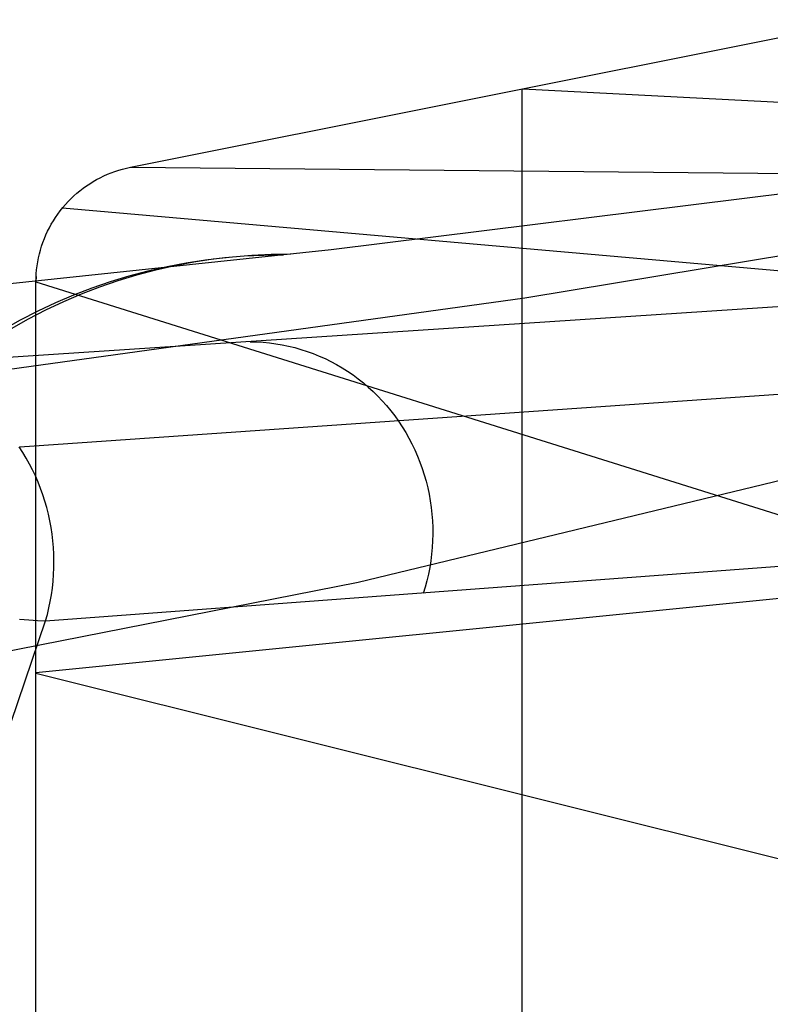
# Model space of a CAD drawing. Units: millimetres. Extents: x -1571 to -929, y -136 to 325.
# Drawn here: x -1494 to -1475, y 297 to 322 of the extents above; entities that cross this region are included whole.
import ezdxf

# ---------------------------------------------------------------- set-up
doc = ezdxf.new("R2010")
doc.units = ezdxf.units.MM
doc.header["$MEASUREMENT"] = 0
doc.layers.add('CUSCINO', color=192, linetype='Continuous')
doc.layers.add('SCOCCA', color=7, linetype='Continuous')

msp = doc.modelspace()

# ---------------------------------------------------------------- linework, layer by layer
at = {"layer": 'CUSCINO'}
for p, q in [((-1491.095, 318.158, -383.039), (-1472.152, 321.946, -383.039)), ((-1481.034, 292.673, -383.039), (-1481.034, 320.17, -383.039)), ((-1481.021, 320.173, -383.039), (-1433.521, 317.673, 16.961)), ((-1491.591, 318.015, -383.039), (-1491.494, 318.051, -383.039)), ((-1491.494, 318.051, -383.039), (-1491.395, 318.083, -383.039)), ((-1491.395, 318.083, -383.039), (-1491.296, 318.111, -383.039)), ((-1491.296, 318.111, -383.039), (-1491.196, 318.136, -383.039)), ((-1491.196, 318.136, -383.039), (-1491.095, 318.158, -383.039)), ((-1491.095, 318.158, -383.039), (-1438.41, 317.673, 16.961)), ((-1492.142, 317.736, -383.039), (-1492.055, 317.79, -383.039)), ((-1492.055, 317.79, -383.039), (-1491.965, 317.842, -383.039)), ((-1491.965, 317.842, -383.039), (-1491.874, 317.89, -383.039)), ((-1491.874, 317.89, -383.039), (-1491.781, 317.935, -383.039)), ((-1491.781, 317.935, -383.039), (-1491.687, 317.977, -383.039)), ((-1491.687, 317.977, -383.039), (-1491.591, 318.015, -383.039)), ((-1492.473, 317.489, -383.039), (-1492.394, 317.555, -383.039)), ((-1492.394, 317.555, -383.039), (-1492.312, 317.618, -383.039)), ((-1492.312, 317.618, -383.039), (-1492.228, 317.679, -383.039)), ((-1492.228, 317.679, -383.039), (-1492.142, 317.736, -383.039)), ((-1492.767, 317.2, -383.039), (-1492.698, 317.276, -383.039)), ((-1492.698, 317.276, -383.039), (-1492.625, 317.349, -383.039)), ((-1492.625, 317.349, -383.039), (-1492.551, 317.421, -383.039)), ((-1492.551, 317.421, -383.039), (-1492.473, 317.489, -383.039)), ((-1492.96, 316.957, -383.039), (-1492.899, 317.04, -383.039)), ((-1492.899, 317.04, -383.039), (-1492.834, 317.121, -383.039)), ((-1492.838, 317.116, -383.039), (-1449.107, 313.277, 16.961)), ((-1492.834, 317.121, -383.039), (-1492.767, 317.2, -383.039)), ((-1493.127, 316.697, -383.039), (-1493.075, 316.785, -383.039)), ((-1493.075, 316.785, -383.039), (-1493.019, 316.872, -383.039)), ((-1493.019, 316.872, -383.039), (-1492.96, 316.957, -383.039)), ((-1493.266, 316.42, -383.039), (-1493.223, 316.514, -383.039)), ((-1493.223, 316.514, -383.039), (-1493.177, 316.606, -383.039)), ((-1493.177, 316.606, -383.039), (-1493.127, 316.697, -383.039)), ((-1493.343, 316.228, -383.039), (-1493.306, 316.325, -383.039)), ((-1493.306, 316.325, -383.039), (-1493.266, 316.42, -383.039)), ((-1493.433, 315.932, -383.039), (-1493.406, 316.032, -383.039)), ((-1493.406, 316.032, -383.039), (-1493.376, 316.13, -383.039)), ((-1493.376, 316.13, -383.039), (-1493.343, 316.228, -383.039)), ((-1493.476, 315.73, -383.039), (-1493.456, 315.831, -383.039)), ((-1493.456, 315.831, -383.039), (-1493.433, 315.932, -383.039)), ((-1493.513, 315.422, -383.039), (-1493.504, 315.525, -383.039)), ((-1493.504, 315.525, -383.039), (-1493.492, 315.628, -383.039)), ((-1493.492, 315.628, -383.039), (-1493.476, 315.73, -383.039)), ((-1493.518, 315.349, -383.039), (-1493.521, 315.216, -383.039)), ((-1493.521, 315.216, -383.039), (-1493.519, 315.319, -383.039)), ((-1493.519, 315.319, -383.039), (-1493.513, 315.422, -383.039)), ((-1493.521, 315.216, -383.039), (-1453.521, 302.68, 16.961)), ((-1493.521, 295.691, -383.039), (-1493.521, 315.216, -383.039)), ((-1493.521, 305.185, -383.039), (-1468.521, 307.688, -383.039)), ((-1493.521, 305.173, -383.039), (-1453.521, 295.173, 16.961))]:
    msp.add_line(p, q, dxfattribs=at)
at = {"layer": 'SCOCCA'}
for p, q in [((-1485.939, 316.05, 335.827), (-1473.083, 317.647, 274.772)), ((-1480.969, 314.802, 273.595), (-1468.722, 316.837, 211.988)), ((-1500.837, 314.466, 396.417), (-1485.939, 316.05, 335.827)), ((-1474.866, 314.556, 392.954), (-1453.936, 316.069, 335.124)), ((-1489.664, 315.705, 340.525), (-1489.169, 315.781, 340.658)), ((-1489.466, 315.727, 339.69), (-1488.972, 315.803, 339.821)), ((-1489.169, 315.781, 340.658), (-1488.672, 315.84, 340.791)), ((-1488.972, 315.803, 339.821), (-1488.476, 315.862, 339.954)), ((-1488.672, 315.84, 340.791), (-1488.173, 315.881, 340.923)), ((-1488.476, 315.862, 339.954), (-1487.977, 315.903, 340.086)), ((-1488.173, 315.881, 340.923), (-1487.673, 315.905, 341.056)), ((-1487.977, 315.903, 340.086), (-1487.478, 315.927, 340.218)), ((-1487.673, 315.905, 341.056), (-1487.172, 315.91, 341.188)), ((-1487.478, 315.927, 340.218), (-1486.978, 315.932, 340.349)), ((-1491.128, 315.37, 340.13), (-1490.644, 315.499, 340.261)), ((-1490.928, 315.393, 339.296), (-1490.445, 315.521, 339.427)), ((-1490.644, 315.499, 340.261), (-1490.156, 315.611, 340.393)), ((-1490.445, 315.521, 339.427), (-1489.957, 315.633, 339.558)), ((-1490.156, 315.611, 340.393), (-1489.664, 315.705, 340.525)), ((-1489.957, 315.633, 339.558), (-1489.466, 315.727, 339.69)), ((-1491.88, 315.084, 339.037), (-1491.407, 315.247, 339.166)), ((-1491.608, 315.224, 340), (-1491.128, 315.37, 340.13)), ((-1491.407, 315.247, 339.166), (-1490.928, 315.393, 339.296)), ((-1492.551, 314.88, 339.742), (-1492.082, 315.061, 339.87)), ((-1492.348, 314.904, 338.91), (-1491.88, 315.084, 339.037)), ((-1492.082, 315.061, 339.87), (-1491.608, 315.224, 340)), ((-1495.227, 312.831, 334.769), (-1480.969, 314.802, 273.595)), ((-1493.013, 314.684, 339.615), (-1492.551, 314.88, 339.742)), ((-1492.809, 314.707, 338.783), (-1492.348, 314.904, 338.91)), ((-1497.673, 313.062, 450.071), (-1474.866, 314.556, 392.954)), ((-1493.711, 314.266, 338.534), (-1493.264, 314.494, 338.658)), ((-1493.468, 314.471, 339.489), (-1493.013, 314.684, 339.615)), ((-1493.264, 314.494, 338.658), (-1492.809, 314.707, 338.783)), ((-1494.355, 313.996, 339.242), (-1493.915, 314.241, 339.365)), ((-1494.149, 314.021, 338.412), (-1493.711, 314.266, 338.534)), ((-1493.915, 314.241, 339.365), (-1493.468, 314.471, 339.489)), ((-1488.022, 313.677, 426.552), (-1487.856, 313.673, 426.6)), ((-1487.856, 313.673, 426.6), (-1487.691, 313.664, 426.648)), ((-1487.691, 313.664, 426.648), (-1487.526, 313.648, 426.696)), ((-1487.526, 313.648, 426.696), (-1487.362, 313.626, 426.745)), ((-1487.362, 313.626, 426.745), (-1487.199, 313.599, 426.793)), ((-1487.199, 313.599, 426.793), (-1487.037, 313.565, 426.841)), ((-1487.037, 313.565, 426.841), (-1486.876, 313.526, 426.89)), ((-1486.876, 313.526, 426.89), (-1486.717, 313.481, 426.938)), ((-1486.717, 313.481, 426.938), (-1486.559, 313.43, 426.986)), ((-1486.559, 313.43, 426.986), (-1486.403, 313.373, 427.034)), ((-1486.403, 313.373, 427.034), (-1486.25, 313.311, 427.081)), ((-1486.25, 313.311, 427.081), (-1486.098, 313.244, 427.128)), ((-1486.098, 313.244, 427.128), (-1485.949, 313.17, 427.175)), ((-1485.949, 313.17, 427.175), (-1485.803, 313.092, 427.221)), ((-1485.803, 313.092, 427.221), (-1485.659, 313.008, 427.267)), ((-1485.659, 313.008, 427.267), (-1485.518, 312.919, 427.312)), ((-1485.518, 312.919, 427.312), (-1485.38, 312.825, 427.357)), ((-1485.38, 312.825, 427.357), (-1485.246, 312.727, 427.401)), ((-1485.246, 312.727, 427.401), (-1485.115, 312.623, 427.444)), ((-1493.935, 310.979, 451.531), (-1471.256, 312.557, 394.568)), ((-1485.115, 312.623, 427.444), (-1484.988, 312.514, 427.486)), ((-1484.988, 312.514, 427.486), (-1484.864, 312.402, 427.528)), ((-1484.864, 312.402, 427.528), (-1484.745, 312.284, 427.568)), ((-1484.745, 312.284, 427.568), (-1484.629, 312.162, 427.608)), ((-1484.629, 312.162, 427.608), (-1484.518, 312.037, 427.647)), ((-1484.518, 312.037, 427.647), (-1484.411, 311.907, 427.684)), ((-1484.411, 311.907, 427.684), (-1484.308, 311.773, 427.721)), ((-1484.308, 311.773, 427.721), (-1484.21, 311.636, 427.756)), ((-1484.21, 311.636, 427.756), (-1484.117, 311.495, 427.791)), ((-1484.117, 311.495, 427.791), (-1484.028, 311.35, 427.824)), ((-1484.028, 311.35, 427.824), (-1483.945, 311.203, 427.856)), ((-1483.945, 311.203, 427.856), (-1483.866, 311.053, 427.886)), ((-1493.859, 310.835, 451.606), (-1493.952, 310.978, 451.571)), ((-1483.866, 311.053, 427.886), (-1483.792, 310.899, 427.916)), ((-1493.771, 310.689, 451.639), (-1493.859, 310.835, 451.606)), ((-1493.688, 310.539, 451.67), (-1493.771, 310.689, 451.639)), ((-1485.247, 307.509, 272.904), (-1472.015, 310.698, 211.229)), ((-1483.792, 310.899, 427.916), (-1483.724, 310.743, 427.943)), ((-1483.724, 310.743, 427.943), (-1483.661, 310.585, 427.97)), ((-1493.61, 310.387, 451.699), (-1493.688, 310.539, 451.67)), ((-1483.661, 310.585, 427.97), (-1483.603, 310.425, 427.995)), ((-1493.536, 310.232, 451.725), (-1493.61, 310.387, 451.699)), ((-1493.468, 310.074, 451.75), (-1493.536, 310.232, 451.725)), ((-1483.603, 310.425, 427.995), (-1483.551, 310.262, 428.019)), ((-1483.551, 310.262, 428.019), (-1483.504, 310.097, 428.041)), ((-1493.404, 309.914, 451.772), (-1493.468, 310.074, 451.75)), ((-1483.504, 310.097, 428.041), (-1483.463, 309.931, 428.061)), ((-1483.463, 309.931, 428.061), (-1483.427, 309.764, 428.081)), ((-1493.346, 309.751, 451.792), (-1493.404, 309.914, 451.772)), ((-1493.293, 309.587, 451.81), (-1493.346, 309.751, 451.792)), ((-1483.427, 309.764, 428.081), (-1483.397, 309.595, 428.098)), ((-1493.245, 309.42, 451.826), (-1493.293, 309.587, 451.81)), ((-1483.397, 309.595, 428.098), (-1483.373, 309.425, 428.114)), ((-1483.373, 309.425, 428.114), (-1483.354, 309.254, 428.129)), ((-1493.203, 309.252, 451.839), (-1493.245, 309.42, 451.826)), ((-1493.166, 309.083, 451.85), (-1493.203, 309.252, 451.839)), ((-1483.354, 309.254, 428.129), (-1483.341, 309.082, 428.141)), ((-1493.134, 308.912, 451.859), (-1493.166, 309.083, 451.85)), ((-1483.341, 309.082, 428.141), (-1483.334, 308.91, 428.153)), ((-1493.108, 308.741, 451.866), (-1493.134, 308.912, 451.859)), ((-1493.088, 308.568, 451.87), (-1493.108, 308.741, 451.866)), ((-1483.332, 308.738, 428.162), (-1483.336, 308.566, 428.17)), ((-1483.334, 308.91, 428.153), (-1483.332, 308.738, 428.162)), ((-1493.073, 308.395, 451.872), (-1493.088, 308.568, 451.87)), ((-1483.336, 308.566, 428.17), (-1483.346, 308.394, 428.176)), ((-1493.274, 306.51, 451.739), (-1470.567, 308.205, 395.073)), ((-1493.063, 308.221, 451.871), (-1493.073, 308.395, 451.872)), ((-1493.06, 308.048, 451.868), (-1493.063, 308.221, 451.871)), ((-1483.362, 308.222, 428.181), (-1483.383, 308.051, 428.184)), ((-1483.346, 308.394, 428.176), (-1483.362, 308.222, 428.181)), ((-1493.061, 307.874, 451.863), (-1493.06, 308.048, 451.868)), ((-1483.383, 308.051, 428.184), (-1483.411, 307.881, 428.185)), ((-1493.081, 307.528, 451.846), (-1493.069, 307.701, 451.856)), ((-1493.069, 307.701, 451.856), (-1493.061, 307.874, 451.863)), ((-1483.443, 307.711, 428.184), (-1483.482, 307.543, 428.182)), ((-1483.411, 307.881, 428.185), (-1483.443, 307.711, 428.184)), ((-1500.521, 304.503, 334.115), (-1485.247, 307.509, 272.904)), ((-1493.1, 307.355, 451.834), (-1493.081, 307.528, 451.846)), ((-1483.482, 307.543, 428.182), (-1483.526, 307.376, 428.178)), ((-1493.153, 307.013, 451.803), (-1493.124, 307.184, 451.819)), ((-1493.124, 307.184, 451.819), (-1493.1, 307.355, 451.834)), ((-1483.526, 307.376, 428.178), (-1483.575, 307.211, 428.173)), ((-1493.188, 306.844, 451.784), (-1493.153, 307.013, 451.803)), ((-1493.274, 306.51, 451.739), (-1493.228, 306.677, 451.763)), ((-1493.228, 306.677, 451.763), (-1493.188, 306.844, 451.784)), ((-1500.208, 286.161, 452.013), (-1493.274, 306.51, 451.739)), ((-1493.944, 306.559, 453.163), (-1493.704, 306.541, 452.696)), ((-1493.704, 306.541, 452.696), (-1493.481, 306.525, 452.221)), ((-1493.481, 306.525, 452.221), (-1493.274, 306.51, 451.739))]:
    msp.add_line(p, q, dxfattribs=at)

doc.saveas('drawing.dxf')
